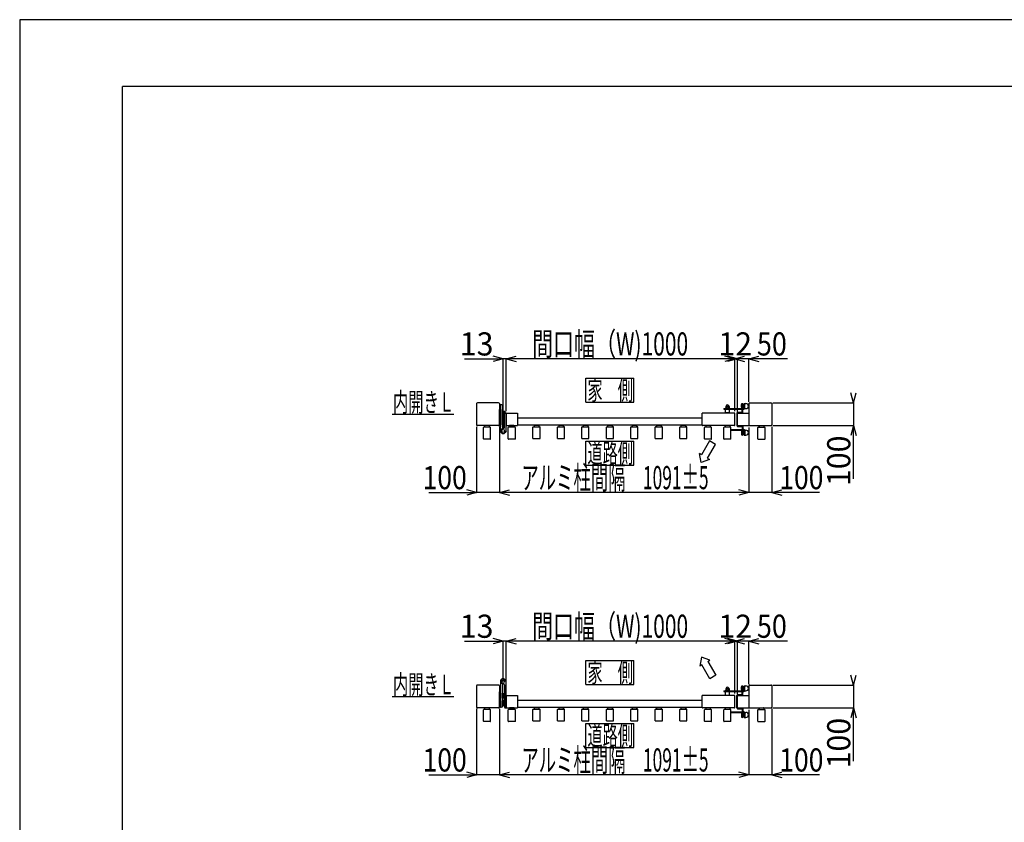
# Model space of a CAD drawing. Extents: x 382 to 12997, y 269 to 9179.
# Drawn here: x 382 to 4688, y 5670 to 9179 of the extents above; entities that cross this region are included whole.
import ezdxf

# ---------------------------------------------------------------- set-up
doc = ezdxf.new("R2010")
doc.units = 0
doc.header["$LTSCALE"] = 45
doc.layers.add('_0-0_0', color=7, linetype='CONTINUOUS')
doc.layers.add('_0-F_', color=7, linetype='CONTINUOUS')
doc.styles.get("Standard").update_dxf_attribs({"font": 'txt', "bigfont": 'bigfont.shx'})

msp = doc.modelspace()

# ---------------------------------------------------------------- linework, layer by layer
at = {"layer": '_0-0_0', "color": 7, "linetype": 'Continuous'}
for p, q in [((2327.3, 7696.6), (2496.1, 7696.6)), ((2496.1, 7696.6), (2452.7, 7708.3)), ((2496.1, 7696.6), (2452.7, 7685)), ((2496.1, 7388.7), (2496.1, 7697.4)), ((2509.1, 7696.6), (2496.1, 7696.6)), ((2509.1, 7696.6), (2552.6, 7708.3)), ((2509.1, 7467.2), (2509.1, 7697.4)), ((3509.1, 7696.6), (2509.1, 7696.6)), ((2509.1, 7696.6), (2552.6, 7685)), ((3509.1, 7696.6), (3465.7, 7708.3)), ((3509.1, 7696.6), (3465.7, 7685)), ((3521.1, 7696.6), (3477.7, 7708.3)), ((3521.1, 7696.6), (3477.7, 7685)), ((3509.1, 7696.6), (3552.6, 7708.3)), ((3509.1, 7467.2), (3509.1, 7697.4)), ((3521.1, 7696.6), (3509.1, 7696.6)), ((3509.1, 7696.6), (3552.6, 7685)), ((3521.1, 7466.7), (3521.1, 7697.4)), ((3571.1, 7696.6), (3521.1, 7696.6)), ((3571.1, 7696.6), (3614.6, 7708.3)), ((3571.1, 7508.7), (3571.1, 7697.4)), ((3739.9, 7696.6), (3571.1, 7696.6)), ((3571.1, 7696.6), (3614.6, 7685)), ((2858.1, 7611.2), (3068.1, 7611.2)), ((2858.1, 7506.2), (2858.1, 7611.2)), ((3068.1, 7506.2), (3068.1, 7611.2)), ((4029, 7504.2), (4017.4, 7547.7)), ((4029, 7504.2), (4040.7, 7547.7)), ((2380.1, 7500.7), (2380.1, 7407.7)), ((2476.6, 7504.2), (2383.6, 7504.2)), ((2480.1, 7500.7), (2480.1, 7407.7)), ((2485.1, 7380.7), (2485.1, 7494.2)), ((2490.6, 7494.7), (2485.6, 7494.7)), ((2858.1, 7506.2), (3068.1, 7506.2)), ((3538.1, 7484.7), (3538.1, 7497.2)), ((3545.1, 7500.2), (3541.1, 7500.2)), ((3542.1, 7481.7), (3542.1, 7500.2)), ((3545.1, 7479), (3545.1, 7500.2)), ((3550.1, 7479.5), (3550.1, 7501)), ((3550.1, 7501), (3558.1, 7501)), ((3553.1, 7479.5), (3553.1, 7501)), ((3571.1, 7500.7), (3571.1, 7404.7)), ((3574.6, 7504.2), (3667.6, 7504.2)), ((3671.1, 7500.7), (3671.1, 7407.7)), ((3675.6, 7504.2), (4029.8, 7504.2)), ((4029, 7508.2), (4029, 7504.2)), ((4029, 7504.2), (4029, 7404.2)), ((2010.1, 7454.2), (2280.1, 7454.2)), ((2480.1, 7408.3), (2480.1, 7474.3)), ((2480.1, 7474.3), (2481.1, 7474.3)), ((2480.1, 7408.3), (2480.1, 7474.3)), ((2480.1, 7474.3), (2481.1, 7474.3)), ((2481.1, 7474.3), (2481.1, 7408.3)), ((2481.1, 7474.3), (2481.1, 7408.3)), ((2481.1, 7474.3), (2483.1, 7474.3)), ((2481.1, 7474.3), (2481.1, 7408.3)), ((2481.1, 7474.3), (2481.1, 7408.3)), ((2481.1, 7474.3), (2483.1, 7474.3)), ((2483.1, 7474.3), (2483.1, 7408.3)), ((2483.1, 7474.3), (2485.1, 7474.3)), ((2483.1, 7474.3), (2483.1, 7408.3)), ((2483.1, 7474.3), (2483.1, 7408.3)), ((2483.1, 7474.3), (2485.1, 7474.3)), ((2483.1, 7474.3), (2483.1, 7408.3)), ((2485.1, 7474.3), (2485.1, 7408.3)), ((2485.1, 7474.3), (2485.1, 7408.3)), ((2494.1, 7397.3), (2494.1, 7491.2)), ((2494.1, 7447.7), (2494.1, 7468.7)), ((2494.1, 7468.7), (2496.1, 7468.7)), ((2496.1, 7468.7), (2496.1, 7447.7)), ((2496.1, 7468), (2502.2, 7468)), ((2496.1, 7468), (2496.1, 7448.4)), ((2496.1, 7463.1), (2502.2, 7463.1)), ((2496.1, 7453.4), (2502.1, 7453.4)), ((2502.1, 7397.7), (2502.1, 7455.7)), ((2503.1, 7465.6), (2503.1, 7458.2)), ((2508.6, 7459.2), (2505.6, 7459.2)), ((2509.1, 7459.2), (2558.6, 7459.2)), ((2509.1, 7459.2), (2509.1, 7404.2)), ((2509.1, 7452.2), (2509.1, 7458.7)), ((2509.1, 7432.3), (2509.1, 7450.7)), ((2559.1, 7458.7), (2559.1, 7404.7)), ((3367.1, 7404.7), (3367.1, 7458.7)), ((3508.6, 7459.2), (3367.6, 7459.2)), ((3462.1, 7479), (3462.1, 7476)), ((3462.1, 7479), (3549.6, 7479)), ((3462.1, 7476), (3549.6, 7476)), ((3468.1, 7459.5), (3468.1, 7476)), ((3486.1, 7460.5), (3468.1, 7460.5)), ((3486.1, 7459.5), (3468.1, 7459.5)), ((3468.6, 7480.6), (3485.6, 7480.6)), ((3468.6, 7480.6), (3468.6, 7479)), ((3468.6, 7479), (3485.6, 7479)), ((3469.4, 7482.6), (3484.8, 7482.6)), ((3469.4, 7482.6), (3469.4, 7480.6)), ((3469.6, 7488.4), (3469.6, 7482.6)), ((3470.6, 7459.5), (3470.6, 7459.2)), ((3471.5, 7490.4), (3471.5, 7489.1)), ((3471.5, 7489.1), (3482.8, 7489.1)), ((3473.4, 7488.4), (3473.4, 7482.6)), ((3475.1, 7480.6), (3477.1, 7482.6)), ((3477.1, 7480.6), (3479.1, 7482.6)), ((3480.9, 7488.4), (3480.9, 7482.6)), ((3482.8, 7490.4), (3482.8, 7489.1)), ((3483.6, 7459.5), (3483.6, 7459.2)), ((3484.6, 7488.4), (3484.6, 7482.6)), ((3484.8, 7482.6), (3484.8, 7480.6)), ((3485.6, 7480.6), (3485.6, 7479)), ((3486.1, 7459.5), (3486.1, 7476)), ((3509.1, 7404.2), (3509.1, 7459.2)), ((3518.1, 7459.2), (3518.1, 7404.2)), ((3521.1, 7404.2), (3521.1, 7459.2)), ((3521.6, 7462.7), (3541.6, 7462.7)), ((3521.6, 7459.7), (3541.6, 7459.7)), ((3521.6, 7459.2), (3570.6, 7459.2)), ((3545.1, 7481.7), (3541.1, 7481.7)), ((3542.1, 7479), (3542.1, 7481.7)), ((3542.1, 7463.2), (3542.1, 7476)), ((3545.1, 7474.7), (3542.1, 7474.7)), ((3545.1, 7463.2), (3545.1, 7476)), ((3553.1, 7479), (3558.1, 7479)), ((2481.1, 7408.3), (2480.1, 7408.3)), ((2481.1, 7408.3), (2480.1, 7408.3)), ((2483.1, 7408.3), (2481.1, 7408.3)), ((2483.1, 7408.3), (2481.1, 7408.3)), ((2485.1, 7408.3), (2483.1, 7408.3)), ((2485.1, 7408.3), (2483.1, 7408.3)), ((2496.1, 7447.7), (2494.1, 7447.7)), ((2494.1, 7413.7), (2494.1, 7434.7)), ((2494.1, 7434.7), (2496.1, 7434.7)), ((2496.1, 7413.7), (2494.1, 7413.7)), ((2496.1, 7448.4), (2502.2, 7448.4)), ((2496.1, 7434.7), (2496.1, 7413.7)), ((2496.1, 7434), (2496.1, 7414.4)), ((2496.1, 7434), (2502.1, 7434)), ((2496.1, 7429.1), (2502.1, 7429.1)), ((2496.1, 7419.4), (2502.1, 7419.4)), ((2496.1, 7414.4), (2502.1, 7414.4)), ((2509.1, 7413), (2509.1, 7431.2)), ((2509.1, 7381), (2509.1, 7411.5)), ((3367.1, 7436.2), (2559.1, 7436.2)), ((2380.1, 7399.7), (2380.1, 7111.1)), ((2476.6, 7404.2), (2383.6, 7404.2)), ((2409.6, 7346.4), (2409.6, 7396)), ((2439.6, 7397), (2410.6, 7397)), ((2415.1, 7403.7), (2415.1, 7397)), ((2434.6, 7404.2), (2415.6, 7404.2)), ((2435.1, 7403.7), (2435.1, 7397)), ((2440.6, 7346.4), (2440.6, 7396)), ((2480.1, 7400.3), (2480.1, 7111.1)), ((2509, 7380.5), (2505.4, 7374.9)), ((2509.1, 7404.2), (2558.6, 7404.2)), ((2518.6, 7346.4), (2518.6, 7396)), ((2548.6, 7397), (2519.6, 7397)), ((2524.1, 7403.7), (2524.1, 7397)), ((2543.6, 7404.2), (2524.6, 7404.2)), ((2544.1, 7403.7), (2544.1, 7397)), ((2549.6, 7346.4), (2549.6, 7396)), ((3367.1, 7406.2), (2559.1, 7406.2)), ((2626.6, 7348.4), (2626.6, 7398)), ((2627.6, 7399), (2656.6, 7399)), ((2632.1, 7405.7), (2632.1, 7399)), ((2632.6, 7406.2), (2651.6, 7406.2)), ((2652.1, 7405.7), (2652.1, 7399)), ((2657.6, 7348.4), (2657.6, 7398)), ((2733.6, 7348.4), (2733.6, 7398)), ((2734.6, 7399), (2763.6, 7399)), ((2739.1, 7405.7), (2739.1, 7399)), ((2739.6, 7406.2), (2758.6, 7406.2)), ((2759.1, 7405.7), (2759.1, 7399)), ((2764.6, 7348.4), (2764.6, 7398)), ((2840.6, 7348.4), (2840.6, 7398)), ((2841.6, 7399), (2870.6, 7399)), ((2846.1, 7405.7), (2846.1, 7399)), ((2846.6, 7406.2), (2865.6, 7406.2)), ((2866.1, 7405.7), (2866.1, 7399)), ((2871.6, 7348.4), (2871.6, 7398)), ((2947.6, 7348.4), (2947.6, 7398)), ((2948.6, 7399), (2977.6, 7399)), ((2953.1, 7405.7), (2953.1, 7399)), ((2953.6, 7406.2), (2972.6, 7406.2)), ((2973.1, 7405.7), (2973.1, 7399)), ((2978.6, 7348.4), (2978.6, 7398)), ((3054.6, 7348.4), (3054.6, 7398)), ((3055.6, 7399), (3084.6, 7399)), ((3060.1, 7405.7), (3060.1, 7399)), ((3060.6, 7406.2), (3079.6, 7406.2)), ((3080.1, 7405.7), (3080.1, 7399)), ((3085.6, 7348.4), (3085.6, 7398)), ((3161.6, 7348.4), (3161.6, 7398)), ((3162.6, 7399), (3191.6, 7399)), ((3167.1, 7405.7), (3167.1, 7399)), ((3167.6, 7406.2), (3186.6, 7406.2)), ((3187.1, 7405.7), (3187.1, 7399)), ((3192.6, 7348.4), (3192.6, 7398)), ((3268.6, 7348.4), (3268.6, 7398)), ((3269.6, 7399), (3298.6, 7399)), ((3274.1, 7405.7), (3274.1, 7399)), ((3274.6, 7406.2), (3293.6, 7406.2)), ((3294.1, 7405.7), (3294.1, 7399)), ((3299.6, 7348.4), (3299.6, 7398)), ((3508.6, 7404.2), (3367.6, 7404.2)), ((3376.6, 7346.4), (3376.6, 7396)), ((3406.6, 7397), (3377.6, 7397)), ((3382.1, 7403.7), (3382.1, 7397)), ((3401.6, 7404.2), (3382.6, 7404.2)), ((3402.1, 7403.7), (3402.1, 7397)), ((3407.6, 7346.4), (3407.6, 7396)), ((3461.6, 7346.4), (3461.6, 7396)), ((3491.6, 7397), (3462.6, 7397)), ((3467.1, 7403.7), (3467.1, 7397)), ((3486.6, 7404.2), (3467.6, 7404.2)), ((3487.1, 7403.7), (3487.1, 7397)), ((3492.6, 7346.4), (3492.6, 7396)), ((3492.6, 7387.5), (3549.6, 7387.5)), ((3492.6, 7384.5), (3549.6, 7384.5)), ((3521.6, 7404.2), (3570.6, 7404.2)), ((3521.6, 7403.7), (3541.6, 7403.7)), ((3521.6, 7400.7), (3541.6, 7400.7)), ((3538.1, 7378.7), (3538.1, 7366.2)), ((3545.1, 7381.7), (3541.1, 7381.7)), ((3542.1, 7400.2), (3542.1, 7387.5)), ((3542.1, 7400.2), (3542.1, 7387.5)), ((3545.1, 7388.7), (3542.1, 7388.7)), ((3542.1, 7384.5), (3542.1, 7381.7)), ((3542.1, 7381.7), (3542.1, 7363.2)), ((3545.1, 7400.2), (3545.1, 7387.5)), ((3545.1, 7400.2), (3545.1, 7387.5)), ((3545.1, 7384.5), (3545.1, 7363.2)), ((3550.1, 7384), (3550.1, 7362.5)), ((3553.1, 7384.5), (3558.1, 7384.5)), ((3553.1, 7384), (3553.1, 7362.5)), ((3571.1, 7396.7), (3571.1, 7111.1)), ((3574.6, 7404.2), (3667.6, 7404.2)), ((3610.6, 7346.4), (3610.6, 7396)), ((3611.6, 7397), (3640.6, 7397)), ((3616.1, 7404.2), (3636.1, 7404.2)), ((3616.1, 7401.1), (3616.1, 7404.2)), ((3616.1, 7403.7), (3616.1, 7397)), ((3616.6, 7404.2), (3635.6, 7404.2)), ((3636.1, 7404.2), (3636.1, 7401.1)), ((3636.1, 7403.7), (3636.1, 7397)), ((3641.6, 7346.4), (3641.6, 7396)), ((3671.1, 7399.7), (3671.1, 7111.1)), ((3675.6, 7404.2), (4029.8, 7404.2)), ((4029, 7404.2), (4017.4, 7360.8)), ((4029, 7171.4), (4029, 7404.2)), ((4029, 7404.2), (4040.7, 7360.8)), ((2439.6, 7345.4), (2410.6, 7345.4)), ((2548.6, 7345.4), (2519.6, 7345.4)), ((2627.6, 7347.4), (2656.6, 7347.4)), ((2734.6, 7347.4), (2763.6, 7347.4)), ((2841.6, 7347.4), (2870.6, 7347.4)), ((2858.1, 7336.2), (3068.1, 7336.2)), ((2858.1, 7231.2), (2858.1, 7336.2)), ((2948.6, 7347.4), (2977.6, 7347.4)), ((3055.6, 7347.4), (3084.6, 7347.4)), ((3068.1, 7231.2), (3068.1, 7336.2)), ((3162.6, 7347.4), (3191.6, 7347.4)), ((3269.6, 7347.4), (3298.6, 7347.4)), ((3398.7, 7337.4), (3363.7, 7276.8)), ((3406.6, 7345.4), (3377.6, 7345.4)), ((3389.7, 7261.8), (3424.7, 7322.4)), ((3424.7, 7322.4), (3398.7, 7337.4)), ((3491.6, 7345.4), (3462.6, 7345.4)), ((3545.1, 7363.2), (3541.1, 7363.2)), ((3550.1, 7362.5), (3558.1, 7362.5)), ((3611.6, 7345.4), (3640.6, 7345.4)), ((3363.7, 7276.8), (3355, 7281.8)), ((3361.7, 7243.3), (3355, 7281.8)), ((3398.3, 7256.8), (3361.7, 7243.3)), ((3389.7, 7261.8), (3398.3, 7256.8)), ((2858.1, 7231.2), (3068.1, 7231.2)), ((2171.3, 7111.9), (2380.1, 7111.9)), ((2380.1, 7111.9), (2336.7, 7123.5)), ((2380.1, 7111.9), (2336.7, 7100.2)), ((2480.1, 7111.9), (2380.1, 7111.9)), ((2480.1, 7111.9), (2523.6, 7123.5)), ((3571.1, 7111.9), (2480.1, 7111.9)), ((2480.1, 7111.9), (2523.6, 7100.2)), ((3571.1, 7111.9), (3527.7, 7123.5)), ((3571.1, 7111.9), (3527.7, 7100.2)), ((3671.1, 7111.9), (3571.1, 7111.9)), ((3671.1, 7111.9), (3714.6, 7123.5)), ((3879.9, 7111.9), (3671.1, 7111.9)), ((3671.1, 7111.9), (3714.6, 7100.2)), ((2327.3, 6462), (2496.1, 6462)), ((2496.1, 6462), (2452.7, 6473.6)), ((2496.1, 6462), (2452.7, 6450.3)), ((2496.1, 6287.1), (2496.1, 6462.8)), ((2509.1, 6462), (2496.1, 6462)), ((2509.1, 6462), (2552.6, 6473.6)), ((2509.1, 6232.6), (2509.1, 6462.8)), ((3509.1, 6462), (2509.1, 6462)), ((2509.1, 6462), (2552.6, 6450.3)), ((3509.1, 6462), (3465.7, 6473.6)), ((3509.1, 6462), (3465.7, 6450.3)), ((3521.1, 6462), (3477.7, 6473.6)), ((3521.1, 6462), (3477.7, 6450.3)), ((3509.1, 6462), (3552.6, 6473.6)), ((3509.1, 6232.6), (3509.1, 6462.8)), ((3521.1, 6462), (3509.1, 6462)), ((3509.1, 6462), (3552.6, 6450.3)), ((3521.1, 6232.1), (3521.1, 6462.8)), ((3571.1, 6462), (3521.1, 6462)), ((3571.1, 6462), (3614.6, 6473.6)), ((3571.1, 6274.1), (3571.1, 6462.8)), ((3739.9, 6462), (3571.1, 6462)), ((3571.1, 6462), (3614.6, 6450.3)), ((2858.1, 6376.6), (3068.1, 6376.6)), ((2858.1, 6271.6), (2858.1, 6376.6)), ((3068.1, 6271.6), (3068.1, 6376.6)), ((3363.5, 6391.5), (3356.8, 6353)), ((3400.1, 6378), (3363.5, 6391.5)), ((3391.5, 6373), (3400.1, 6378)), ((3365.5, 6358), (3356.8, 6353)), ((3400.5, 6297.4), (3365.5, 6358)), ((3391.5, 6373), (3426.5, 6312.4)), ((2509, 6287.3), (2505.4, 6293)), ((2509, 6287.3), (2505.4, 6293)), ((2509, 6287.3), (2505.4, 6293)), ((3426.5, 6312.4), (3400.5, 6297.4)), ((4029, 6269.6), (4017.4, 6313.1)), ((4029, 6269.6), (4040.7, 6313.1)), ((2380.1, 6266.1), (2380.1, 6173.1)), ((2476.6, 6269.6), (2383.6, 6269.6)), ((2480.1, 6266.1), (2480.1, 6173.1)), ((2485.1, 6287.1), (2485.1, 6173.6)), ((2485.1, 6287.1), (2485.1, 6173.6)), ((2485.1, 6287.1), (2485.1, 6173.6)), ((2494.1, 6270.6), (2494.1, 6176.6)), ((2502.1, 6270.1), (2502.1, 6173.1)), ((2509.1, 6170.1), (2509.1, 6286.8)), ((2509.1, 6170.1), (2509.1, 6286.8)), ((2509.1, 6170.1), (2509.1, 6286.8)), ((2858.1, 6271.6), (3068.1, 6271.6)), ((3468.6, 6246), (3485.6, 6246)), ((3468.6, 6246), (3468.6, 6244.4)), ((3469.4, 6248), (3484.8, 6248)), ((3469.4, 6248), (3469.4, 6246)), ((3469.6, 6253.7), (3469.6, 6248)), ((3471.5, 6255.8), (3471.5, 6254.5)), ((3471.5, 6254.5), (3482.8, 6254.5)), ((3473.4, 6253.7), (3473.4, 6248)), ((3475.1, 6246), (3477.1, 6248)), ((3477.1, 6246), (3479.1, 6248)), ((3480.9, 6253.7), (3480.9, 6248)), ((3482.8, 6255.8), (3482.8, 6254.5)), ((3484.6, 6253.7), (3484.6, 6248)), ((3484.8, 6248), (3484.8, 6246)), ((3485.6, 6246), (3485.6, 6244.4)), ((3538.1, 6250.1), (3538.1, 6262.6)), ((3545.1, 6265.6), (3541.1, 6265.6)), ((3545.1, 6247.1), (3541.1, 6247.1)), ((3542.1, 6247.1), (3542.1, 6265.6)), ((3542.1, 6244.4), (3542.1, 6247.1)), ((3545.1, 6244.4), (3545.1, 6265.6)), ((3550.1, 6244.9), (3550.1, 6266.4)), ((3550.1, 6266.4), (3558.1, 6266.4)), ((3553.1, 6244.9), (3553.1, 6266.4)), ((3571.1, 6266.1), (3571.1, 6170.1)), ((3574.6, 6269.6), (3667.6, 6269.6)), ((3671.1, 6266.1), (3671.1, 6173.1)), ((3675.6, 6269.6), (4029.8, 6269.6)), ((4029, 6273.6), (4029, 6269.6)), ((4029, 6269.6), (4029, 6169.6)), ((2010.1, 6219.6), (2280.1, 6219.6)), ((2480.1, 6173.7), (2480.1, 6239.7)), ((2480.1, 6239.7), (2481.1, 6239.7)), ((2481.1, 6239.7), (2481.1, 6173.7)), ((2481.1, 6239.7), (2481.1, 6173.7)), ((2481.1, 6239.7), (2483.1, 6239.7)), ((2483.1, 6239.7), (2483.1, 6173.7)), ((2483.1, 6239.7), (2485.1, 6239.7)), ((2483.1, 6239.7), (2483.1, 6173.7)), ((2485.1, 6239.7), (2485.1, 6173.7)), ((2494.1, 6213.1), (2494.1, 6234.1)), ((2494.1, 6234.1), (2496.1, 6234.1)), ((2496.1, 6213.1), (2494.1, 6213.1)), ((2495.5, 6202.9), (2495, 6202)), ((2495, 6202), (2495, 6192.2)), ((2499, 6202.9), (2495.5, 6202.9)), ((2496.1, 6234.1), (2496.1, 6213.1)), ((2496.1, 6233.4), (2502.2, 6233.4)), ((2496.1, 6233.4), (2496.1, 6213.8)), ((2496.1, 6228.5), (2502.2, 6228.5)), ((2496.1, 6218.7), (2502.2, 6218.7)), ((2496.1, 6213.8), (2502.2, 6213.8)), ((2499, 6191), (2499, 6203.2)), ((2499, 6203.2), (2500.5, 6203.2)), ((2500.5, 6203.4), (2500.5, 6190.9)), ((2500.5, 6203.4), (2502.1, 6203.4)), ((2502.1, 6203.4), (2502.1, 6190.9)), ((2509.1, 6224.6), (2558.6, 6224.6)), ((2509.1, 6224.6), (2509.1, 6169.6)), ((2559.1, 6224.1), (2559.1, 6170.1)), ((3367.1, 6170.1), (3367.1, 6224.1)), ((3508.6, 6224.6), (3367.6, 6224.6)), ((3462.1, 6244.4), (3462.1, 6241.4)), ((3462.1, 6244.4), (3549.6, 6244.4)), ((3462.1, 6241.4), (3549.6, 6241.4)), ((3468.1, 6224.9), (3468.1, 6241.4)), ((3486.1, 6224.9), (3486.1, 6241.4)), ((3509.1, 6169.6), (3509.1, 6224.6)), ((3518.1, 6169.6), (3518.1, 6224.6)), ((3521.1, 6169.6), (3521.1, 6224.6)), ((3521.1, 6170.1), (3521.1, 6224.1)), ((3521.6, 6228.1), (3541.6, 6228.1)), ((3521.6, 6225.1), (3541.6, 6225.1)), ((3521.6, 6224.6), (3570.6, 6224.6)), ((3542.1, 6228.6), (3542.1, 6241.4)), ((3542.1, 6228.6), (3542.1, 6241.4)), ((3545.1, 6240.1), (3542.1, 6240.1)), ((3545.1, 6228.6), (3545.1, 6241.4)), ((3545.1, 6228.6), (3545.1, 6241.4)), ((3553.1, 6244.4), (3558.1, 6244.4)), ((2380.1, 6165.1), (2380.1, 5876.4)), ((2476.6, 6169.6), (2383.6, 6169.6)), ((2409.6, 6111.8), (2409.6, 6161.4)), ((2439.6, 6162.4), (2410.6, 6162.4)), ((2415.1, 6169.1), (2415.1, 6162.4)), ((2434.6, 6169.6), (2415.6, 6169.6)), ((2435.1, 6169.1), (2435.1, 6162.4)), ((2440.6, 6111.8), (2440.6, 6161.4)), ((2481.1, 6173.7), (2480.1, 6173.7)), ((2480.1, 6165.7), (2480.1, 5876.4)), ((2483.1, 6173.7), (2481.1, 6173.7)), ((2485.1, 6173.7), (2483.1, 6173.7)), ((2490.6, 6173.1), (2485.6, 6173.1)), ((2494.1, 6179.1), (2494.1, 6200.1)), ((2494.1, 6200.1), (2495, 6200.1)), ((2496.1, 6179.1), (2494.1, 6179.1)), ((2495.5, 6191.3), (2495, 6192.2)), ((2499, 6200), (2495.5, 6200)), ((2499, 6194.2), (2495.5, 6194.2)), ((2499, 6191.3), (2495.5, 6191.3)), ((2496.1, 6191.3), (2496.1, 6179.8)), ((2496.1, 6191.3), (2496.1, 6179.1)), ((2496.1, 6184.7), (2502.2, 6184.7)), ((2496.1, 6179.8), (2502.2, 6179.8)), ((2499, 6197.1), (2500.5, 6198.6)), ((2500.5, 6197.1), (2499, 6195.6)), ((2500.5, 6191), (2499, 6191)), ((2502.1, 6190.9), (2500.5, 6190.9)), ((2505.6, 6169.6), (2507.1, 6169.6)), ((2508.6, 6169.6), (2505.6, 6169.6)), ((2509.1, 6169.6), (2558.6, 6169.6)), ((2518.6, 6111.8), (2518.6, 6161.4)), ((2548.6, 6162.4), (2519.6, 6162.4)), ((2524.1, 6169.1), (2524.1, 6162.4)), ((2543.6, 6169.6), (2524.6, 6169.6)), ((2544.1, 6169.1), (2544.1, 6162.4)), ((2549.6, 6111.8), (2549.6, 6161.4)), ((3367.1, 6201.6), (2559.1, 6201.6)), ((3367.1, 6171.6), (2559.1, 6171.6)), ((2626.6, 6113.8), (2626.6, 6163.4)), ((2627.6, 6164.4), (2656.6, 6164.4)), ((2632.1, 6171.1), (2632.1, 6164.4)), ((2632.6, 6171.6), (2651.6, 6171.6)), ((2652.1, 6171.1), (2652.1, 6164.4)), ((2657.6, 6113.8), (2657.6, 6163.4)), ((2733.6, 6113.8), (2733.6, 6163.4)), ((2734.6, 6164.4), (2763.6, 6164.4)), ((2739.1, 6171.1), (2739.1, 6164.4)), ((2739.6, 6171.6), (2758.6, 6171.6)), ((2759.1, 6171.1), (2759.1, 6164.4)), ((2764.6, 6113.8), (2764.6, 6163.4)), ((2840.6, 6113.8), (2840.6, 6163.4)), ((2841.6, 6164.4), (2870.6, 6164.4)), ((2846.1, 6171.1), (2846.1, 6164.4)), ((2846.6, 6171.6), (2865.6, 6171.6)), ((2866.1, 6171.1), (2866.1, 6164.4)), ((2871.6, 6113.8), (2871.6, 6163.4)), ((2947.6, 6113.8), (2947.6, 6163.4)), ((2948.6, 6164.4), (2977.6, 6164.4)), ((2953.1, 6171.1), (2953.1, 6164.4)), ((2953.6, 6171.6), (2972.6, 6171.6)), ((2973.1, 6171.1), (2973.1, 6164.4)), ((2978.6, 6113.8), (2978.6, 6163.4)), ((3054.6, 6113.8), (3054.6, 6163.4)), ((3055.6, 6164.4), (3084.6, 6164.4)), ((3060.1, 6171.1), (3060.1, 6164.4)), ((3060.6, 6171.6), (3079.6, 6171.6)), ((3080.1, 6171.1), (3080.1, 6164.4)), ((3085.6, 6113.8), (3085.6, 6163.4)), ((3161.6, 6113.8), (3161.6, 6163.4)), ((3162.6, 6164.4), (3191.6, 6164.4)), ((3167.1, 6171.1), (3167.1, 6164.4)), ((3167.6, 6171.6), (3186.6, 6171.6)), ((3187.1, 6171.1), (3187.1, 6164.4)), ((3192.6, 6113.8), (3192.6, 6163.4)), ((3268.6, 6113.8), (3268.6, 6163.4)), ((3269.6, 6164.4), (3298.6, 6164.4)), ((3274.1, 6171.1), (3274.1, 6164.4)), ((3274.6, 6171.6), (3293.6, 6171.6)), ((3294.1, 6171.1), (3294.1, 6164.4)), ((3299.6, 6113.8), (3299.6, 6163.4)), ((3508.6, 6169.6), (3367.6, 6169.6)), ((3376.6, 6111.8), (3376.6, 6161.4)), ((3406.6, 6162.4), (3377.6, 6162.4)), ((3382.1, 6169.1), (3382.1, 6162.4)), ((3401.6, 6169.6), (3382.6, 6169.6)), ((3402.1, 6169.1), (3402.1, 6162.4)), ((3407.6, 6111.8), (3407.6, 6161.4)), ((3461.6, 6111.8), (3461.6, 6161.4)), ((3491.6, 6162.4), (3462.6, 6162.4)), ((3467.1, 6169.1), (3467.1, 6162.4)), ((3486.6, 6169.6), (3467.6, 6169.6)), ((3487.1, 6169.1), (3487.1, 6162.4)), ((3492.6, 6111.8), (3492.6, 6161.4)), ((3521.6, 6169.6), (3570.6, 6169.6)), ((3521.6, 6169.1), (3541.6, 6169.1)), ((3521.6, 6166.1), (3541.6, 6166.1)), ((3542.1, 6165.6), (3542.1, 6152.9)), ((3545.1, 6165.6), (3545.1, 6152.9)), ((3571.1, 6162.1), (3571.1, 5876.4)), ((3574.6, 6169.6), (3667.6, 6169.6)), ((3610.6, 6111.8), (3610.6, 6161.4)), ((3611.6, 6162.4), (3640.6, 6162.4)), ((3616.1, 6169.6), (3636.1, 6169.6)), ((3616.1, 6166.5), (3616.1, 6169.6)), ((3616.1, 6169.1), (3616.1, 6162.4)), ((3616.6, 6169.6), (3635.6, 6169.6)), ((3636.1, 6169.6), (3636.1, 6166.5)), ((3636.1, 6169.1), (3636.1, 6162.4)), ((3641.6, 6111.8), (3641.6, 6161.4)), ((3671.1, 6165.1), (3671.1, 5876.4)), ((3675.6, 6169.6), (4029.8, 6169.6)), ((4029, 6169.6), (4017.4, 6126.1)), ((4029, 5936.8), (4029, 6169.6)), ((4029, 6169.6), (4040.7, 6126.1)), ((3492.6, 6152.9), (3549.6, 6152.9)), ((3492.6, 6149.9), (3549.6, 6149.9)), ((3538.1, 6144.1), (3538.1, 6131.6)), ((3545.1, 6147.1), (3541.1, 6147.1)), ((3545.1, 6128.6), (3541.1, 6128.6)), ((3545.1, 6154.1), (3542.1, 6154.1)), ((3542.1, 6149.9), (3542.1, 6147.1)), ((3542.1, 6147.1), (3542.1, 6128.6)), ((3545.1, 6149.9), (3545.1, 6128.6)), ((3550.1, 6149.4), (3550.1, 6127.9)), ((3550.1, 6127.9), (3558.1, 6127.9)), ((3553.1, 6149.9), (3558.1, 6149.9)), ((3553.1, 6149.4), (3553.1, 6127.9)), ((2439.6, 6110.8), (2410.6, 6110.8)), ((2548.6, 6110.8), (2519.6, 6110.8)), ((2627.6, 6112.8), (2656.6, 6112.8)), ((2734.6, 6112.8), (2763.6, 6112.8)), ((2841.6, 6112.8), (2870.6, 6112.8)), ((2858.1, 6101.6), (3068.1, 6101.6)), ((2858.1, 5996.6), (2858.1, 6101.6)), ((2948.6, 6112.8), (2977.6, 6112.8)), ((3055.6, 6112.8), (3084.6, 6112.8)), ((3068.1, 5996.6), (3068.1, 6101.6)), ((3162.6, 6112.8), (3191.6, 6112.8)), ((3269.6, 6112.8), (3298.6, 6112.8)), ((3406.6, 6110.8), (3377.6, 6110.8)), ((3491.6, 6110.8), (3462.6, 6110.8)), ((3611.6, 6110.8), (3640.6, 6110.8)), ((2858.1, 5996.6), (3068.1, 5996.6)), ((2171.3, 5877.2), (2380.1, 5877.2)), ((2380.1, 5877.2), (2336.7, 5888.9)), ((2380.1, 5877.2), (2336.7, 5865.6)), ((2480.1, 5877.2), (2380.1, 5877.2)), ((2480.1, 5877.2), (2523.6, 5888.9)), ((3571.1, 5877.2), (2480.1, 5877.2)), ((2480.1, 5877.2), (2523.6, 5865.6)), ((3571.1, 5877.2), (3527.7, 5888.9)), ((3571.1, 5877.2), (3527.7, 5865.6)), ((3671.1, 5877.2), (3571.1, 5877.2)), ((3671.1, 5877.2), (3714.6, 5888.9)), ((3879.9, 5877.2), (3671.1, 5877.2)), ((3671.1, 5877.2), (3714.6, 5865.6))]:
    msp.add_line(p, q, dxfattribs=at)
for centre, radius in [((2496.1, 7380.7), 6.6), ((2496.1, 7380.7), 6.3), ((2496.1, 6287.1), 6.6), ((2496.1, 6287.1), 6.6), ((2496.1, 6287.1), 6.6), ((2496.1, 6287.1), 6.3), ((2496.1, 6287.1), 6.3), ((2496.1, 6287.1), 6.3)]:
    msp.add_circle(centre, radius, dxfattribs=at)
for centre, radius, start, end in [((2383.6, 7500.7), 3.5, 90, 180), ((2383.6, 7500.7), 3.5, 90, 180), ((2476.6, 7500.7), 3.5, 0, 90), ((2476.6, 7500.7), 3.5, 0, 90), ((2485.6, 7494.2), 0.5, 90, 180), ((2490.6, 7491.2), 3.5, 0, 90), ((3477.1, 7490.1), 5.62, 3.018, 176.9329), ((3541.1, 7497.2), 3, 90, 180), ((3558.1, 7490), 11, 270, 90), ((3574.6, 7500.7), 3.5, 90, 180), ((3667.6, 7500.7), 3.5, 0, 90), ((3667.6, 7500.7), 3.5, 0, 90), ((2505.6, 7455.7), 3.5, 90, 180), ((2499.3, 7465.6), 3.81, 319.9256, 40.0744), ((2489.3, 7458.2), 13.8, 359.7902, 20.7308), ((2508.6, 7458.7), 0.5, 0, 90), ((2558.6, 7458.7), 0.5, 0, 90), ((3367.6, 7458.7), 0.5, 90, 180), ((3471.5, 7486.3), 2.8, 47.925, 132.075), ((3477.1, 7479), 10.1, 68.1975, 111.8025), ((3482.8, 7486.3), 2.8, 47.925, 132.075), ((3508.6, 7458.7), 0.5, 0, 90), ((3521.6, 7459.2), 3.5, 90, 180), ((3521.6, 7459.2), 0.5, 90, 180), ((3521.6, 7458.7), 0.5, 90, 180), ((3541.1, 7484.7), 3, 180, 270), ((3541.6, 7463.2), 0.5, 270, 0), ((3541.6, 7463.2), 3.5, 270, 0), ((3549.6, 7479.5), 0.5, 270, 0), ((3549.6, 7479.5), 3.5, 270, 0), ((3570.6, 7458.7), 0.5, 0, 90), ((2383.6, 7407.7), 3.5, 180, 270), ((2476.6, 7407.7), 3.5, 270, 0), ((3574.6, 7407.7), 3.5, 180, 270), ((3667.6, 7407.7), 3.5, 270, 0), ((2410.6, 7396), 1, 90, 180), ((2415.6, 7403.7), 0.5, 90, 180), ((2434.6, 7403.7), 0.5, 0, 90), ((2439.6, 7396), 1, 360, 90), ((2496.1, 7380.7), 11, 90, 327.8042), ((2496.1, 7380.7), 11, 180, 327.8), ((2500.1, 7397.3), 6, 180, 243.5805), ((2496.1, 7397.7), 6, 270, 0), ((2508.1, 7381), 1, 327.8, 0), ((2519.6, 7396), 1, 90, 180), ((2524.6, 7403.7), 0.5, 90, 180), ((2543.6, 7403.7), 0.5, 0, 90), ((2548.6, 7396), 1, 360, 90), ((2558.6, 7404.7), 0.5, 270, 0), ((2627.6, 7398), 1, 90, 180), ((2632.6, 7405.7), 0.5, 90, 180), ((2651.6, 7405.7), 0.5, 0, 90), ((2656.6, 7398), 1, 0, 90), ((2734.6, 7398), 1, 90, 180), ((2739.6, 7405.7), 0.5, 90, 180), ((2758.6, 7405.7), 0.5, 0, 90), ((2763.6, 7398), 1, 0, 90), ((2841.6, 7398), 1, 90, 180), ((2846.6, 7405.7), 0.5, 90, 180), ((2865.6, 7405.7), 0.5, 0, 90), ((2870.6, 7398), 1, 0, 90), ((2948.6, 7398), 1, 90, 180), ((2953.6, 7405.7), 0.5, 90, 180), ((2972.6, 7405.7), 0.5, 0, 90), ((2977.6, 7398), 1, 0, 90), ((3055.6, 7398), 1, 90, 180), ((3060.6, 7405.7), 0.5, 90, 180), ((3079.6, 7405.7), 0.5, 0, 90), ((3084.6, 7398), 1, 0, 90), ((3162.6, 7398), 1, 90, 180), ((3167.6, 7405.7), 0.5, 90, 180), ((3186.6, 7405.7), 0.5, 0, 90), ((3191.6, 7398), 1, 0, 90), ((3269.6, 7398), 1, 90, 180), ((3274.6, 7405.7), 0.5, 90, 180), ((3293.6, 7405.7), 0.5, 0, 90), ((3298.6, 7398), 1, 0, 90), ((3367.6, 7404.7), 0.5, 180, 270), ((3377.6, 7396), 1, 90, 180), ((3382.6, 7403.7), 0.5, 90, 180), ((3401.6, 7403.7), 0.5, 0, 90), ((3406.6, 7396), 1, 360, 90), ((3462.6, 7396), 1, 90, 180), ((3467.6, 7403.7), 0.5, 90, 180), ((3486.6, 7403.7), 0.5, 0, 90), ((3491.6, 7396), 1, 360, 90), ((3508.6, 7404.7), 0.5, 270, 0), ((3521.6, 7404.2), 3.5, 180, 270), ((3521.6, 7404.7), 0.5, 180, 270), ((3521.6, 7404.2), 0.5, 180, 270), ((3541.1, 7378.7), 3, 90, 180), ((3541.1, 7366.2), 3, 180, 270), ((3541.6, 7400.2), 3.5, 0, 90), ((3541.6, 7400.2), 3.5, 0, 90), ((3541.6, 7400.2), 0.5, 0, 90), ((3541.6, 7400.2), 0.5, 0, 90), ((3549.6, 7384), 3.5, 0, 90), ((3549.6, 7384), 0.5, 0, 90), ((3558.1, 7373.5), 11, 270, 90), ((3570.6, 7404.7), 0.5, 270, 0), ((3611.6, 7396), 1, 90, 180), ((3616.6, 7403.7), 0.5, 90, 180), ((3635.6, 7403.7), 0.5, 0, 90), ((3640.6, 7396), 1, 0, 90), ((2410.6, 7346.4), 1, 180, 270), ((2439.6, 7346.4), 1, 270, 360), ((2519.6, 7346.4), 1, 180, 270), ((2548.6, 7346.4), 1, 270, 360), ((2627.6, 7348.4), 1, 180, 270), ((2656.6, 7348.4), 1, 270, 0), ((2734.6, 7348.4), 1, 180, 270), ((2763.6, 7348.4), 1, 270, 0), ((2841.6, 7348.4), 1, 180, 270), ((2870.6, 7348.4), 1, 270, 0), ((2948.6, 7348.4), 1, 180, 270), ((2977.6, 7348.4), 1, 270, 0), ((3055.6, 7348.4), 1, 180, 270), ((3084.6, 7348.4), 1, 270, 0), ((3162.6, 7348.4), 1, 180, 270), ((3191.6, 7348.4), 1, 270, 0), ((3269.6, 7348.4), 1, 180, 270), ((3298.6, 7348.4), 1, 270, 0), ((3377.6, 7346.4), 1, 180, 270), ((3406.6, 7346.4), 1, 270, 360), ((3462.6, 7346.4), 1, 180, 270), ((3491.6, 7346.4), 1, 270, 360), ((3611.6, 7346.4), 1, 180, 270), ((3640.6, 7346.4), 1, 270, 0), ((2496.1, 6287.1), 11, 32.1958, 270), ((2496.1, 6287.1), 11, 32.1958, 270), ((2496.1, 6287.1), 11, 32.1958, 270), ((2383.6, 6266.1), 3.5, 90, 180), ((2383.6, 6266.1), 3.5, 90, 180), ((2476.6, 6266.1), 3.5, 0, 90), ((2476.6, 6266.1), 3.5, 0, 90), ((2500.1, 6270.6), 6, 116.4195, 180), ((2496.1, 6270.1), 6, 0, 90), ((2508.1, 6286.8), 1, 0, 32.2), ((2508.1, 6286.8), 1, 0, 32.2), ((2508.1, 6286.8), 1, 0, 32.2), ((3471.5, 6251.7), 2.8, 47.925, 132.075), ((3477.1, 6255.5), 5.62, 3.018, 176.9329), ((3477.1, 6244.4), 10.1, 68.1975, 111.8025), ((3482.8, 6251.7), 2.8, 47.925, 132.075), ((3541.1, 6262.6), 3, 90, 180), ((3541.1, 6250.1), 3, 180, 270), ((3549.6, 6244.9), 0.5, 270, 360), ((3549.6, 6244.9), 3.5, 270, 360), ((3558.1, 6255.4), 11, 270, 90), ((3574.6, 6266.1), 3.5, 90, 180), ((3667.6, 6266.1), 3.5, 0, 90), ((3667.6, 6266.1), 3.5, 0, 90), ((2498, 6201.4), 2.89, 150, 210), ((2558.6, 6224.1), 0.5, 0, 90), ((3367.6, 6224.1), 0.5, 90, 180), ((3508.6, 6224.1), 0.5, 0, 90), ((3521.6, 6224.6), 3.5, 90, 180), ((3521.6, 6224.6), 0.5, 90, 180), ((3521.6, 6224.1), 0.5, 90, 180), ((3541.6, 6228.6), 0.5, 270, 360), ((3541.6, 6228.6), 0.5, 270, 360), ((3541.6, 6228.6), 3.5, 270, 360), ((3541.6, 6228.6), 3.5, 270, 360), ((3570.6, 6224.1), 0.5, 0, 90), ((2383.6, 6173.1), 3.5, 180, 270), ((2410.6, 6161.4), 1, 90, 180), ((2415.6, 6169.1), 0.5, 90, 180), ((2434.6, 6169.1), 0.5, 0, 90), ((2439.6, 6161.4), 1, 360, 90), ((2476.6, 6173.1), 3.5, 270, 0), ((2485.6, 6173.6), 0.5, 180, 270), ((2490.6, 6176.6), 3.5, 270, 0), ((2503.5, 6197.1), 8.51, 160.1809, 199.8191), ((2498, 6192.8), 2.89, 150, 210), ((2505.6, 6173.1), 3.5, 180, 270), ((2508.6, 6170.1), 0.5, 270, 0), ((2519.6, 6161.4), 1, 90, 180), ((2524.6, 6169.1), 0.5, 90, 180), ((2543.6, 6169.1), 0.5, 0, 90), ((2548.6, 6161.4), 1, 360, 90), ((2558.6, 6170.1), 0.5, 270, 0), ((2627.6, 6163.4), 1, 90, 180), ((2632.6, 6171.1), 0.5, 90, 180), ((2651.6, 6171.1), 0.5, 0, 90), ((2656.6, 6163.4), 1, 0, 90), ((2734.6, 6163.4), 1, 90, 180), ((2739.6, 6171.1), 0.5, 90, 180), ((2758.6, 6171.1), 0.5, 0, 90), ((2763.6, 6163.4), 1, 0, 90), ((2841.6, 6163.4), 1, 90, 180), ((2846.6, 6171.1), 0.5, 90, 180), ((2865.6, 6171.1), 0.5, 0, 90), ((2870.6, 6163.4), 1, 0, 90), ((2948.6, 6163.4), 1, 90, 180), ((2953.6, 6171.1), 0.5, 90, 180), ((2972.6, 6171.1), 0.5, 0, 90), ((2977.6, 6163.4), 1, 0, 90), ((3055.6, 6163.4), 1, 90, 180), ((3060.6, 6171.1), 0.5, 90, 180), ((3079.6, 6171.1), 0.5, 0, 90), ((3084.6, 6163.4), 1, 0, 90), ((3162.6, 6163.4), 1, 90, 180), ((3167.6, 6171.1), 0.5, 90, 180), ((3186.6, 6171.1), 0.5, 0, 90), ((3191.6, 6163.4), 1, 0, 90), ((3269.6, 6163.4), 1, 90, 180), ((3274.6, 6171.1), 0.5, 90, 180), ((3293.6, 6171.1), 0.5, 0, 90), ((3298.6, 6163.4), 1, 0, 90), ((3367.6, 6170.1), 0.5, 180, 270), ((3377.6, 6161.4), 1, 90, 180), ((3382.6, 6169.1), 0.5, 90, 180), ((3401.6, 6169.1), 0.5, 0, 90), ((3406.6, 6161.4), 1, 360, 90), ((3462.6, 6161.4), 1, 90, 180), ((3467.6, 6169.1), 0.5, 90, 180), ((3486.6, 6169.1), 0.5, 0, 90), ((3491.6, 6161.4), 1, 360, 90), ((3508.6, 6170.1), 0.5, 270, 0), ((3521.6, 6169.6), 3.5, 180, 270), ((3521.6, 6170.1), 0.5, 180, 270), ((3521.6, 6170.1), 0.5, 180, 270), ((3521.6, 6169.6), 0.5, 180, 270), ((3541.6, 6165.6), 3.5, 360, 90), ((3541.6, 6165.6), 0.5, 360, 90), ((3570.6, 6170.1), 0.5, 270, 0), ((3574.6, 6173.1), 3.5, 180, 270), ((3611.6, 6161.4), 1, 90, 180), ((3616.6, 6169.1), 0.5, 90, 180), ((3635.6, 6169.1), 0.5, 0, 90), ((3640.6, 6161.4), 1, 0, 90), ((3667.6, 6173.1), 3.5, 270, 0), ((3541.1, 6144.1), 3, 90, 180), ((3541.1, 6131.6), 3, 180, 270), ((3549.6, 6149.4), 3.5, 360, 90), ((3549.6, 6149.4), 0.5, 360, 90), ((3558.1, 6138.9), 11, 270, 90), ((2410.6, 6111.8), 1, 180, 270), ((2439.6, 6111.8), 1, 270, 360), ((2519.6, 6111.8), 1, 180, 270), ((2548.6, 6111.8), 1, 270, 360), ((2627.6, 6113.8), 1, 180, 270), ((2656.6, 6113.8), 1, 270, 0), ((2734.6, 6113.8), 1, 180, 270), ((2763.6, 6113.8), 1, 270, 0), ((2841.6, 6113.8), 1, 180, 270), ((2870.6, 6113.8), 1, 270, 0), ((2948.6, 6113.8), 1, 180, 270), ((2977.6, 6113.8), 1, 270, 0), ((3055.6, 6113.8), 1, 180, 270), ((3084.6, 6113.8), 1, 270, 0), ((3162.6, 6113.8), 1, 180, 270), ((3191.6, 6113.8), 1, 270, 0), ((3269.6, 6113.8), 1, 180, 270), ((3298.6, 6113.8), 1, 270, 0), ((3377.6, 6111.8), 1, 180, 270), ((3406.6, 6111.8), 1, 270, 360), ((3462.6, 6111.8), 1, 180, 270), ((3491.6, 6111.8), 1, 270, 360), ((3611.6, 6111.8), 1, 180, 270), ((3640.6, 6111.8), 1, 270, 0)]:
    msp.add_arc(centre, radius, start, end, dxfattribs=at)
at = {"layer": '_0-F_', "color": 7, "linetype": 'Continuous'}
for p, q in [((12996.6, 9179.5), (381.6, 9179.5)), ((381.6, 9179.5), (381.6, 269.5))]:
    msp.add_line(p, q, dxfattribs=at)
at = {"layer": '_0-F_', "color": 3, "linetype": 'Continuous'}
for p in [(12531.7, 8887), (831.7, 937)]:
    msp.add_line(p, (831.7, 8887), dxfattribs=at)

# ---------------------------------------------------------------- texts
at = {"layer": '_0-0_0', "color": 7}
for s, height, width, p in [('13', 101.25, 0.96, (2306.7, 7711)), ('間口幅（W)1000', 101.25, 0.66436, (2623, 7711)), ('12', 101.25, 0.96, (3437.7, 7711)), ('50', 101.25, 0.853333, (3606.3, 7711)), ('家\u3000側', 84.38, 0.576, (2865, 7516.6)), ('内開きＬ', 84.38, 0.581818, (2014.2, 7464.6)), ('道路側', 84.38, 0.576, (2865, 7241.6)), ('アルミ柱間隔\u30001091±5', 101.25, 0.550126, (2575.9, 7126.3)), ('100', 101.25, 0.84, (2144, 7126.3)), ('100', 101.25, 0.84, (3704, 7126.3)), ('間口幅（W)1000', 101.25, 0.66436, (2623, 6476.4)), ('13', 101.25, 0.96, (2306.7, 6476.4)), ('12', 101.25, 0.96, (3437.7, 6476.4)), ('50', 101.25, 0.853333, (3606.3, 6476.4)), ('家\u3000側', 84.38, 0.576, (2865, 6281.9)), ('内開きＬ', 84.38, 0.581818, (2014.2, 6229.9)), ('道路側', 84.38, 0.576, (2865, 6006.9)), ('100', 101.25, 0.84, (2144, 5891.6)), ('アルミ柱間隔\u30001091±5', 101.25, 0.550126, (2575.9, 5891.6)), ('100', 101.25, 0.84, (3704, 5891.6))]:
    msp.add_text(s, height=height, dxfattribs=dict(at, width=width)).set_placement(p)
at = {"layer": '_0-0_0', "color": 7, "width": 0.96}
for p in [(4014.7, 7140.1), (4014.7, 5905.5)]:
    msp.add_text('100', height=101.25, rotation=90, dxfattribs=at).set_placement(p)

doc.saveas('drawing.dxf')
